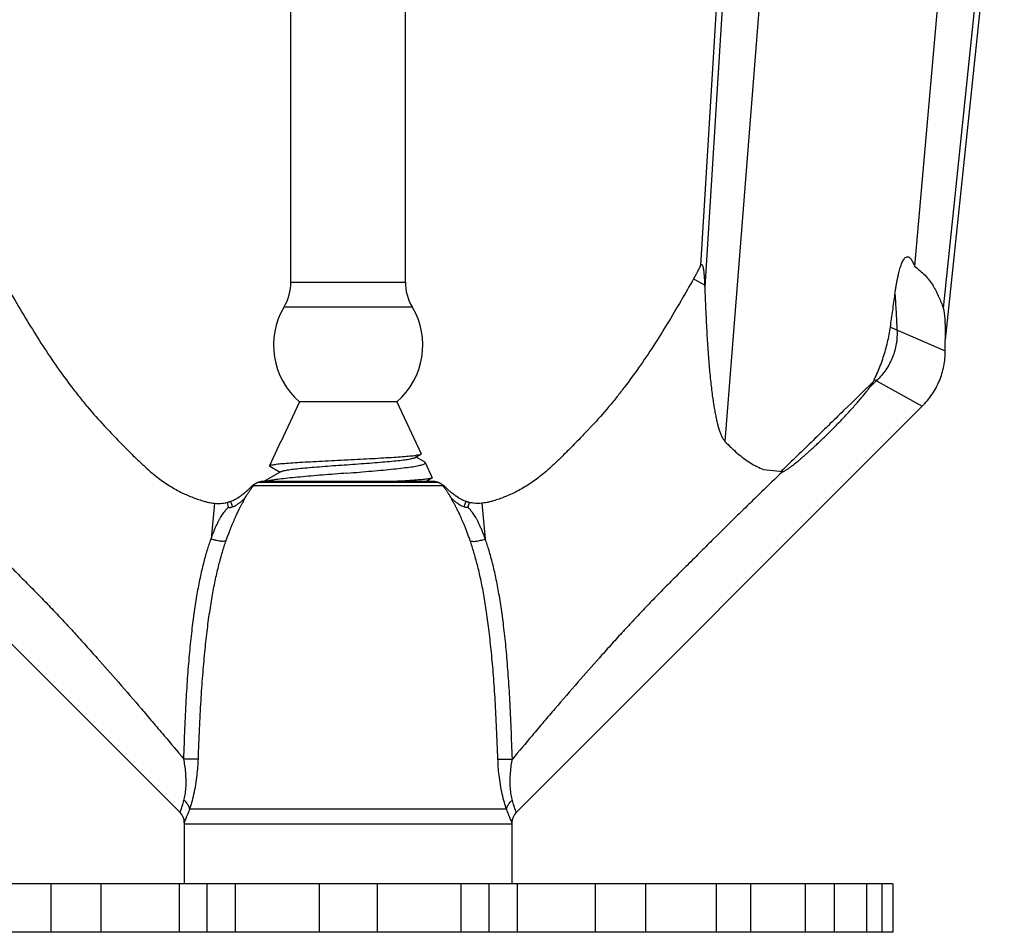
# Model space of a CAD drawing. Extents: x 29.7 to 41.1, y 22.6 to 34.8.
# Drawn here: x 32.2 to 33.2, y 26.5 to 27.4 of the extents above; entities that cross this region are included whole.
import ezdxf

# ---------------------------------------------------------------- set-up
doc = ezdxf.new("R2010")
doc.units = 0
doc.header["$MEASUREMENT"] = 0
doc.layers.get('0').update_dxf_attribs({"linetype": 'CONTINUOUS'})

msp = doc.modelspace()

# ---------------------------------------------------------------- linework, layer by layer
for p, q in [((32.954, 27.6884), (32.9217, 27.1566)), ((32.9604, 27.6877), (32.9259, 27.1341)), ((33.0023, 27.6833), (32.9468, 26.975)), ((33.1867, 27.6639), (33.1423, 27.156)), ((33.2286, 27.6595), (33.1719, 27.1126)), ((33.2349, 27.6589), (33.174, 27.0798)), ((32.4991, 27.1395), (32.4991, 27.5919)), ((32.6171, 27.1395), (32.6171, 27.5919)), ((32.4991, 27.1395), (32.6171, 27.1395)), ((32.9144, 27.1429), (32.9258, 27.1365)), ((32.492, 27.1139), (32.6242, 27.1139)), ((33.1174, 27.0931), (33.174, 27.0686)), ((33.174, 27.0686), (33.174, 27.0798)), ((33.1008, 27.039), (33.1503, 27.0114)), ((32.5078, 27.016), (32.4886, 26.9748)), ((32.6083, 27.016), (32.5078, 27.016)), ((32.6083, 27.016), (32.6334, 26.9624)), ((32.3847, 26.5925), (31.9658, 27.0114)), ((32.7315, 26.5925), (33.1503, 27.0114)), ((32.4885, 26.9746), (32.4771, 26.9501)), ((32.6271, 26.9584), (32.6331, 26.9619)), ((32.6368, 26.954), (32.6281, 26.959)), ((32.6376, 26.9532), (32.6368, 26.954)), ((32.6376, 26.9532), (32.6448, 26.9377)), ((32.4891, 26.944), (32.4713, 26.9337)), ((32.4773, 26.9496), (32.4771, 26.9501)), ((32.4773, 26.9496), (32.4881, 26.9434)), ((32.9864, 26.9462), (33.0063, 26.9441)), ((32.6511, 26.9329), (32.4651, 26.9329)), ((32.4725, 26.9337), (32.47, 26.9337)), ((32.6461, 26.9337), (32.4742, 26.9337)), ((32.6383, 26.9337), (32.6446, 26.9374)), ((32.6448, 26.9377), (32.6446, 26.9374)), ((32.656, 26.9293), (32.4602, 26.9293)), ((32.4333, 26.9122), (32.4345, 26.9073)), ((32.4366, 26.9132), (32.4387, 26.9075)), ((32.6795, 26.9132), (32.6774, 26.9075)), ((32.6829, 26.9122), (32.6816, 26.9073)), ((32.4202, 26.9113), (32.4167, 26.8745)), ((32.6959, 26.9113), (32.6995, 26.8745)), ((32.7215, 26.5957), (32.3947, 26.5957)), ((32.3891, 26.5819), (32.3891, 26.5189)), ((32.7271, 26.5803), (32.3891, 26.5803)), ((32.7271, 26.5819), (32.7271, 26.5189)), ((33.1198, 26.5189), (31.9964, 26.5189)), ((32.2513, 26.5189), (32.2513, 26.4689)), ((32.3032, 26.5189), (32.3032, 26.4689)), ((32.3837, 26.5189), (32.3837, 26.4689)), ((32.4126, 26.4689), (32.4126, 26.5189)), ((32.4417, 26.5189), (32.4417, 26.4689)), ((32.5281, 26.5189), (32.5281, 26.4689)), ((32.5881, 26.5189), (32.5881, 26.4689)), ((32.6745, 26.5189), (32.6745, 26.4689)), ((32.7035, 26.4689), (32.7035, 26.5189)), ((32.7324, 26.5189), (32.7324, 26.4689)), ((32.813, 26.5189), (32.813, 26.4689)), ((32.8649, 26.5189), (32.8649, 26.4689)), ((32.9378, 26.5189), (32.9378, 26.4689)), ((32.9731, 26.5189), (32.9731, 26.4689)), ((33.0295, 26.5189), (33.0295, 26.4689)), ((33.0595, 26.5189), (33.0595, 26.4689)), ((33.0929, 26.5189), (33.0929, 26.4689)), ((33.1084, 26.5189), (33.1084, 26.4689)), ((33.1198, 26.5189), (33.1198, 26.4689)), ((33.1198, 26.4689), (31.9964, 26.4689))]:
    msp.add_line(p, q)
for centre, radius, start, end in [((32.4491, 27.1395), 0.05, 329.1226, 0), ((32.6671, 27.1395), 0.05, 180, 210.8774), ((32.5581, 27.0744), 0.077, 149.1226, 229.2478), ((32.5581, 27.0744), 0.077, 310.7522, 30.8774), ((32.47, 26.9181), 0.0156, 90, 112.2727), ((32.6461, 26.9181), 0.0156, 67.7273, 90), ((32.47, 26.9181), 0.0156, 130.952, 134.5453), ((32.6461, 26.9181), 0.0156, 45.4547, 49.048), ((32.3741, 26.5819), 0.015, 359.6342, 45), ((32.7421, 26.5819), 0.015, 135, 180.3658)]:
    msp.add_arc(centre, radius, start, end)
for points, start_tangent, end_tangent in [([(32.9217, 27.1566), (32.9194, 27.152), (32.9144, 27.1429)], (-0.006525, -0.012629), (-0.008321, -0.014938)), ([(32.9217, 27.1566), (32.9224, 27.1575), (32.923, 27.1575), (32.9236, 27.1567), (32.924, 27.1552), (32.9244, 27.1534), (32.9247, 27.1513), (32.925, 27.1489), (32.9252, 27.1462), (32.9254, 27.1433), (32.9256, 27.1401), (32.9258, 27.1365)], (0.010606, 0.020527), (0.001077, -0.02308)), ([(33.1221, 27.1271), (33.1228, 27.1318), (33.1234, 27.1361), (33.1241, 27.1401), (33.1249, 27.1438), (33.1256, 27.1472), (33.1264, 27.1503), (33.1272, 27.1532), (33.128, 27.1558), (33.1289, 27.1582), (33.1298, 27.1603), (33.1309, 27.1623), (33.1321, 27.164), (33.1336, 27.1652), (33.1352, 27.1656), (33.1368, 27.165), (33.1382, 27.1638), (33.1393, 27.1622), (33.1403, 27.1604), (33.1413, 27.1584), (33.1423, 27.156)], (0.007287, 0.053968), (0.019547, -0.050828)), ([(33.1423, 27.156), (33.1531, 27.1464), (33.1614, 27.1357), (33.1674, 27.1239), (33.1719, 27.1126)], (0.039981, -0.035463), (0.016625, -0.05079)), ([(32.2018, 27.1429), (32.2146, 27.1204), (32.2289, 27.0964), (32.2431, 27.0738), (32.2585, 27.0509), (32.273, 27.0311), (32.2807, 27.0213), (32.2891, 27.011), (32.3069, 26.9909), (32.3174, 26.9799), (32.3231, 26.9739), (32.3297, 26.9672), (32.3343, 26.9626), (32.3388, 26.9582), (32.3469, 26.9505), (32.354, 26.9442), (32.3609, 26.9385), (32.3729, 26.93), (32.3853, 26.9229), (32.3968, 26.9178), (32.4082, 26.9138), (32.4119, 26.9128), (32.4151, 26.9121), (32.4202, 26.9113)], (0.204089, -0.366376), (0.058845, -0.00567)), ([(32.9144, 27.1429), (32.9015, 27.1204), (32.8873, 27.0964), (32.8731, 27.0738), (32.8576, 27.0509), (32.8431, 27.0311), (32.8355, 27.0213), (32.8271, 27.011), (32.8092, 26.9909), (32.8073, 26.9889)], (-0.085446, -0.153391), (-0.131559, -0.141032)), ([(32.9258, 27.1365), (32.9258, 27.1353), (32.9259, 27.1341)], (0.000112, -0.002402), (0.000099, -0.002402)), ([(32.9259, 27.1341), (32.9264, 27.1229), (32.9268, 27.1115), (32.9274, 27.1002), (32.9279, 27.0894), (32.9285, 27.0791), (32.9292, 27.0694), (32.9299, 27.0601), (32.9306, 27.0512), (32.9314, 27.0426), (32.9323, 27.0342), (32.9332, 27.0262), (32.9342, 27.0189), (32.9352, 27.0125), (32.9362, 27.0067), (32.9372, 27.0015), (32.9382, 26.9966), (32.9393, 26.9922), (32.9405, 26.988), (32.9418, 26.9842), (32.9432, 26.9807), (32.9449, 26.9776), (32.9468, 26.975)], (0.006664, -0.161511), (0.107616, -0.12062)), ([(33.1174, 27.0931), (33.1198, 27.1102), (33.1221, 27.1271)], (0.004844, 0.034026), (0.004599, 0.03406)), ([(33.1221, 27.1271), (33.1232, 27.1088), (33.1242, 27.0901)], (0.002139, -0.037011), (0.002089, -0.037014)), ([(33.1719, 27.1126), (33.1724, 27.1106), (33.1728, 27.1082), (33.1732, 27.1054), (33.1734, 27.1022), (33.1736, 27.0987), (33.1738, 27.0947), (33.1739, 27.0903), (33.174, 27.0852), (33.174, 27.0798)], (0.010259, -0.031342), (0, -0.032978)), ([(33.1008, 27.039), (33.1043, 27.0466), (33.1074, 27.0542), (33.1101, 27.0619), (33.1124, 27.0696), (33.1144, 27.0774), (33.1161, 27.0852), (33.1174, 27.0931)], (0.025374, 0.050771), (0.008, 0.056192)), ([(33.1242, 27.0901), (33.1242, 27.0829), (33.124, 27.0793), (33.1235, 27.0758), (33.1219, 27.0687), (33.1196, 27.0619), (33.1181, 27.0586), (33.1165, 27.0553), (33.1127, 27.0491), (33.1082, 27.0432), (33.1031, 27.0378)], (0.003284, -0.058174), (-0.042094, -0.040288)), ([(33.1503, 27.0114), (33.1604, 27.0237), (33.1679, 27.0376), (33.1725, 27.0528), (33.174, 27.0686)], (0.044896, 0.044896), (0, 0.063493)), ([(33.0996, 27.0366), (33.0692, 27.0069), (33.0376, 26.9761), (33.0049, 26.9443)], (-0.094689, -0.092323), (-0.094641, -0.092372)), ([(33.1031, 27.0378), (33.0961, 27.031)], (-0.00692, -0.006623), (-0.007011, -0.006789)), ([(33.0961, 27.031), (33.0968, 27.0321), (33.0975, 27.0331), (33.0981, 27.0341), (33.0987, 27.0349), (33.0991, 27.0358), (33.0996, 27.0366)], (0.003796, 0.005366), (0.002963, 0.005867)), ([(33.0996, 27.0366), (33.1002, 27.0378), (33.1008, 27.039)], (0.001217, 0.002409), (0.001206, 0.002414)), ([(33.009, 26.9451), (33.01, 26.9458), (33.0111, 26.9465), (33.0123, 26.9473), (33.0136, 26.9483), (33.015, 26.9493), (33.0165, 26.9504), (33.0181, 26.9516), (33.0198, 26.9529), (33.0216, 26.9544), (33.0235, 26.956), (33.0256, 26.9578), (33.0278, 26.9597), (33.0302, 26.9618), (33.0327, 26.964), (33.0354, 26.9665), (33.0383, 26.9691), (33.0414, 26.972), (33.0448, 26.9752), (33.0484, 26.9787), (33.0524, 26.9825), (33.0565, 26.9867), (33.0608, 26.9909), (33.0651, 26.9953), (33.0693, 26.9998), (33.0735, 27.0043), (33.0776, 27.0087), (33.0815, 27.0131), (33.0852, 27.0173), (33.0885, 27.0213), (33.0914, 27.0249), (33.0939, 27.0281), (33.0961, 27.031)], (0.104768, 0.063946), (0.070877, 0.100206)), ([(32.8073, 26.9889), (32.7988, 26.9799), (32.793, 26.9739), (32.7865, 26.9672), (32.7818, 26.9626), (32.7774, 26.9582), (32.7693, 26.9505), (32.7622, 26.9442), (32.7553, 26.9385), (32.7433, 26.93), (32.7308, 26.9229), (32.7194, 26.9178), (32.708, 26.9138), (32.7043, 26.9128), (32.701, 26.9121), (32.6959, 26.9113)], (-0.182671, -0.195823), (-0.034208, -0.003296)), ([(32.4886, 26.9747), (32.4885, 26.9746)], (-0.000026, -0.000058), (-0.000019, -0.000061)), ([(32.4886, 26.9748), (32.4886, 26.9747)], (-0.000054, -0.00008), (-0.000039, -0.000087)), ([(32.9468, 26.975), (32.9598, 26.9627), (32.973, 26.953), (32.9864, 26.9462)], (0.034523, -0.035274), (0.046165, -0.017461)), ([(32.4773, 26.95), (32.4774, 26.9503), (32.4797, 26.951), (32.484, 26.9516), (32.4903, 26.9523), (32.4985, 26.9529), (32.5082, 26.9536), (32.5191, 26.9542), (32.5312, 26.9549), (32.544, 26.9555), (32.5569, 26.9562)], (0.013786, 0.083055), (0.080022, 0.00401)), ([(32.5568, 26.9424), (32.5699, 26.9435), (32.5825, 26.9446), (32.5944, 26.9456), (32.6053, 26.9467), (32.6149, 26.9478), (32.6231, 26.9488), (32.6296, 26.9499), (32.6342, 26.951), (32.6369, 26.952), (32.6377, 26.9531), (32.6376, 26.9532)], (0.082061, 0.006601), (-0.022246, 0.063887)), ([(32.5569, 26.9562), (32.5575, 26.9562), (32.5581, 26.9562)], (0.001179, 0.000059), (0.001179, 0.000059)), ([(32.557, 26.9511), (32.5688, 26.952), (32.5802, 26.9528), (32.591, 26.9537), (32.6009, 26.9545), (32.6095, 26.9554), (32.6167, 26.9562), (32.6221, 26.9571), (32.6258, 26.9579), (32.6271, 26.9583)], (0.070165, 0.005022), (0.057691, 0.035257)), ([(32.5581, 26.9562), (32.5708, 26.9569), (32.5832, 26.9575), (32.5948, 26.9582), (32.6052, 26.9588), (32.6143, 26.9594), (32.6218, 26.9601), (32.6276, 26.9607), (32.6314, 26.9614), (32.6332, 26.9619)], (0.075185, 0.00377), (0.023741, 0.053245)), ([(32.6332, 26.9619), (32.6332, 26.962), (32.6332, 26.9623)], (0.000155, 0.000348), (-0.000157, 0.000487)), ([(32.1105, 26.9435), (32.1316, 26.9231), (32.1435, 26.9115), (32.1564, 26.8989), (32.1812, 26.8745), (32.1942, 26.8616), (32.201, 26.8548), (32.2085, 26.8473), (32.2138, 26.8419), (32.2195, 26.8363), (32.231, 26.8247), (32.2421, 26.8134), (32.2538, 26.8012), (32.2648, 26.7895), (32.2757, 26.7777), (32.2875, 26.7647), (32.2992, 26.7516), (32.3211, 26.7268), (32.3449, 26.6994), (32.3561, 26.6861), (32.3684, 26.6716), (32.3886, 26.6475)], (0.29227, -0.282411), (0.262001, -0.310698)), ([(32.4891, 26.944), (32.4899, 26.9444), (32.4931, 26.9452), (32.4982, 26.9461), (32.5051, 26.9469), (32.5135, 26.9478), (32.5232, 26.9486), (32.5339, 26.9495), (32.5453, 26.9503), (32.557, 26.9511)], (0.069595, 0.036308), (0.068074, 0.004872)), ([(33.0057, 26.9435), (32.9846, 26.9231), (32.9726, 26.9115), (32.9598, 26.8989), (32.935, 26.8745), (32.922, 26.8616), (32.9152, 26.8548), (32.9077, 26.8473), (32.9023, 26.8419), (32.8967, 26.8363), (32.8852, 26.8247), (32.8741, 26.8134), (32.8624, 26.8012), (32.8513, 26.7895), (32.8404, 26.7777), (32.8287, 26.7647), (32.8169, 26.7516), (32.7951, 26.7268), (32.7713, 26.6994), (32.76, 26.6861), (32.7478, 26.6716), (32.7275, 26.6475)], (-0.29227, -0.282411), (-0.262001, -0.310698)), ([(33.0063, 26.9441), (33.0057, 26.9435)], (-0.000638, -0.000616), (-0.000638, -0.000616)), ([(33.0063, 26.9441), (33.0067, 26.9441)], (0.000391, -0.000039), (0.000391, -0.000037)), ([(33.0067, 26.9441), (33.0071, 26.944)], (0.00039, -0.000037), (0.00039, -0.000034)), ([(33.0071, 26.944), (33.008, 26.9445), (33.009, 26.9451)], (0.001945, 0.00104), (0.001883, 0.001149)), ([(32.4591, 26.9292), (32.461, 26.9308), (32.4629, 26.932), (32.4651, 26.9329)], (0.005055, 0.004976), (0.006734, 0.002228)), ([(32.4636, 26.9322), (32.4645, 26.9327)], (0.000907, 0.000473), (0.000949, 0.000379)), ([(32.4645, 26.9327), (32.4651, 26.9329)], (0.000575, 0.00023), (0.000587, 0.000194)), ([(32.4758, 26.9344), (32.4728, 26.9337)], (-0.002924, -0.00065), (-0.002931, -0.000695)), ([(32.4774, 26.9347), (32.4758, 26.9344)], (-0.001616, -0.000297), (-0.001599, -0.000355)), ([(32.5568, 26.9424), (32.5442, 26.9414), (32.5317, 26.9404), (32.5197, 26.9394), (32.5085, 26.9384), (32.4983, 26.9374), (32.4893, 26.9364), (32.4817, 26.9354), (32.4774, 26.9347)], (-0.079572, -0.006401), (-0.078436, -0.014412)), ([(32.6446, 26.9374), (32.6439, 26.9371), (32.6408, 26.9365), (32.6356, 26.9358), (32.6285, 26.9352), (32.6196, 26.9346), (32.6091, 26.934), (32.6033, 26.9337)], (-0.037986, -0.023112), (-0.041348, -0.002154)), ([(32.6511, 26.9329), (32.6517, 26.9326)], (0.000674, -0.000223), (0.000664, -0.000253)), ([(32.6511, 26.9329), (32.6517, 26.9327)], (0.000592, -0.000196), (0.00058, -0.000232)), ([(32.6517, 26.9327), (32.6526, 26.9322)], (0.000928, -0.000371), (0.000888, -0.000461)), ([(32.6517, 26.9326), (32.6524, 26.9324)], (0.000628, -0.000239), (0.000618, -0.000266)), ([(32.6524, 26.9324), (32.6532, 26.932), (32.6552, 26.9308), (32.6571, 26.9292)], (0.005252, -0.00226), (0.00407, -0.004006)), ([(32.4467, 26.9186), (32.447, 26.9188), (32.4486, 26.9199), (32.4504, 26.9214), (32.4523, 26.9229), (32.4547, 26.925), (32.455, 26.9253)], (0.006512, 0.004529), (0.011025, 0.010061)), ([(32.4528, 26.9185), (32.4536, 26.9199), (32.4545, 26.9211), (32.4553, 26.9223), (32.456, 26.9234)], (0.003203, 0.004902), (0.003308, 0.004832)), ([(32.455, 26.9253), (32.456, 26.9262), (32.4576, 26.9278), (32.4591, 26.9292)], (0.003431, 0.00313), (0.005299, 0.005216)), ([(32.456, 26.9234), (32.4567, 26.9244), (32.4574, 26.9254), (32.458, 26.9263), (32.4586, 26.9271), (32.4592, 26.9279), (32.4597, 26.9286), (32.4598, 26.9287)], (0.00369, 0.00539), (0.003812, 0.005304)), ([(32.4598, 26.9287), (32.4602, 26.9293)], (0.000419, 0.000583), (0.000421, 0.000582)), ([(32.4602, 26.9293), (32.4616, 26.9308)], (0.001191, 0.001649), (0.001515, 0.001365)), ([(32.4616, 26.9308), (32.4619, 26.9311)], (0.000316, 0.000285), (0.000328, 0.000271)), ([(32.4619, 26.9311), (32.4632, 26.932)], (0.001229, 0.001014), (0.001377, 0.000803)), ([(32.4632, 26.932), (32.4636, 26.9322)], (0.000405, 0.000236), (0.000416, 0.000217)), ([(32.6526, 26.9322), (32.653, 26.932), (32.6543, 26.9311)], (0.001892, -0.000983), (0.001637, -0.001364)), ([(32.6543, 26.9311), (32.6546, 26.9308), (32.656, 26.9293)], (0.001854, -0.001545), (0.00141, -0.001952)), ([(32.6564, 26.9287), (32.656, 26.9293)], (-0.000419, 0.000583), (-0.000421, 0.000582)), ([(32.6602, 26.9234), (32.6594, 26.9244), (32.6588, 26.9254), (32.6581, 26.9263), (32.6576, 26.9271), (32.657, 26.9279), (32.6565, 26.9286), (32.6564, 26.9287)], (-0.00369, 0.00539), (-0.003812, 0.005304)), ([(32.6612, 26.9253), (32.6602, 26.9262), (32.6586, 26.9278), (32.6571, 26.9292)], (-0.003431, 0.00313), (-0.005299, 0.005216)), ([(32.6634, 26.9185), (32.6625, 26.9199), (32.6617, 26.9211), (32.6609, 26.9223), (32.6602, 26.9234)], (-0.003203, 0.004902), (-0.003308, 0.004832)), ([(32.6695, 26.9186), (32.6692, 26.9188), (32.6676, 26.9199), (32.6658, 26.9214), (32.6639, 26.9229), (32.6615, 26.925), (32.6612, 26.9253)], (-0.006512, 0.004529), (-0.011025, 0.010061)), ([(32.4202, 26.9113), (32.4284, 26.9113), (32.4333, 26.9122)], (0.023496, -0.002264), (0.007173, 0.001815)), ([(32.4322, 26.8727), (32.4338, 26.8772), (32.4353, 26.8813), (32.4367, 26.885), (32.4381, 26.8885), (32.4394, 26.8916), (32.4407, 26.8944), (32.4418, 26.897), (32.4429, 26.8993), (32.4439, 26.9014), (32.4448, 26.9033), (32.4457, 26.9051), (32.4465, 26.9066), (32.4472, 26.908), (32.4478, 26.9092), (32.4484, 26.9104), (32.449, 26.9115), (32.4497, 26.9126), (32.4503, 26.9138), (32.4509, 26.915), (32.4516, 26.9163), (32.4522, 26.9175), (32.4528, 26.9185)], (0.016286, 0.047624), (0.023195, 0.044669)), ([(32.4333, 26.9122), (32.4337, 26.9123), (32.4342, 26.9124), (32.4348, 26.9126), (32.4354, 26.9128), (32.4361, 26.913), (32.4366, 26.9132)], (0.001998, 0.000506), (0.003337, 0.001226)), ([(32.4366, 26.9132), (32.4399, 26.9146), (32.4419, 26.9156), (32.4444, 26.9171), (32.4467, 26.9186)], (0.007555, 0.002776), (0.013619, 0.00947)), ([(32.4432, 26.9098), (32.4455, 26.9114), (32.448, 26.9132), (32.4505, 26.9156), (32.4528, 26.9185)], (0.011002, 0.007025), (0.007145, 0.010932)), ([(32.684, 26.8727), (32.6824, 26.8772), (32.6809, 26.8813), (32.6794, 26.885), (32.6781, 26.8885), (32.6768, 26.8916), (32.6755, 26.8944), (32.6744, 26.897), (32.6733, 26.8993), (32.6723, 26.9014), (32.6713, 26.9033), (32.6705, 26.9051), (32.6697, 26.9066), (32.669, 26.908), (32.6684, 26.9092), (32.6677, 26.9104), (32.6671, 26.9115), (32.6665, 26.9126), (32.6659, 26.9138), (32.6652, 26.915), (32.6646, 26.9163), (32.6639, 26.9175), (32.6634, 26.9185)], (-0.016286, 0.047624), (-0.023195, 0.044669)), ([(32.673, 26.9098), (32.6707, 26.9114), (32.6682, 26.9132), (32.6657, 26.9156), (32.6634, 26.9185)], (-0.011002, 0.007025), (-0.007145, 0.010932)), ([(32.6795, 26.9132), (32.6762, 26.9146), (32.6742, 26.9156), (32.6718, 26.9171), (32.6695, 26.9186)], (-0.007555, 0.002776), (-0.013619, 0.00947)), ([(32.6829, 26.9122), (32.6825, 26.9123), (32.682, 26.9124), (32.6814, 26.9126), (32.6807, 26.9128), (32.6801, 26.913), (32.6795, 26.9132)], (-0.001998, 0.000506), (-0.003337, 0.001226)), ([(32.6959, 26.9113), (32.6878, 26.9113), (32.6829, 26.9122)], (-0.023496, -0.002264), (-0.007173, 0.001815)), ([(32.4167, 26.8745), (32.4183, 26.879), (32.4199, 26.883), (32.4214, 26.8866), (32.4229, 26.8898), (32.4244, 26.8928), (32.4258, 26.8954), (32.4272, 26.8977), (32.4285, 26.8998), (32.4298, 26.9017), (32.4311, 26.9033), (32.4323, 26.9048), (32.4334, 26.9061), (32.4345, 26.9073)], (0.01265, 0.035399), (0.02613, 0.027024)), ([(32.4345, 26.9073), (32.4359, 26.907), (32.4373, 26.9072), (32.4387, 26.9075)], (0.003732, -0.00207), (0.004107, 0.001158)), ([(32.4387, 26.9075), (32.4409, 26.9085), (32.4432, 26.9098)], (0.004795, 0.001352), (0.004197, 0.00268)), ([(32.6774, 26.9075), (32.6752, 26.9085), (32.673, 26.9098)], (-0.004795, 0.001352), (-0.004197, 0.00268)), ([(32.6816, 26.9073), (32.6803, 26.907), (32.6789, 26.9072), (32.6774, 26.9075)], (-0.003732, -0.00207), (-0.004107, 0.001158)), ([(32.6995, 26.8745), (32.6979, 26.879), (32.6963, 26.883), (32.6947, 26.8866), (32.6932, 26.8898), (32.6918, 26.8928), (32.6904, 26.8954), (32.689, 26.8977), (32.6876, 26.8998), (32.6864, 26.9017), (32.6851, 26.9033), (32.6839, 26.9048), (32.6827, 26.9061), (32.6816, 26.9073)], (-0.01265, 0.035399), (-0.02613, 0.027024)), ([(32.3886, 26.6475), (32.3898, 26.679), (32.3912, 26.7078), (32.3928, 26.734), (32.3948, 26.7579), (32.3971, 26.7798), (32.3997, 26.7998), (32.4025, 26.818), (32.4057, 26.8346), (32.4091, 26.8494), (32.4128, 26.8627), (32.4167, 26.8745)], (0.008222, 0.22937), (0.077296, 0.21611)), ([(32.4036, 26.6475), (32.4049, 26.679), (32.4064, 26.7077), (32.4082, 26.7338), (32.4103, 26.7575), (32.4126, 26.7791), (32.4153, 26.799), (32.4182, 26.8169), (32.4214, 26.8332), (32.4248, 26.8478), (32.4284, 26.8609), (32.4322, 26.8727)], (0.009096, 0.227504), (0.07367, 0.215438)), ([(32.4322, 26.8727), (32.4298, 26.8721), (32.4261, 26.8722), (32.4216, 26.8731), (32.4167, 26.8745)], (-0.013706, -0.007972), (-0.014946, 0.005292)), ([(32.684, 26.8727), (32.6864, 26.8721), (32.6901, 26.8722), (32.6946, 26.8731), (32.6995, 26.8745)], (0.013706, -0.007972), (0.014946, 0.005292)), ([(32.7126, 26.6475), (32.7112, 26.679), (32.7098, 26.7077), (32.708, 26.7338), (32.7059, 26.7575), (32.7035, 26.7791), (32.7009, 26.799), (32.698, 26.8169), (32.6948, 26.8332), (32.6914, 26.8478), (32.6877, 26.8609), (32.684, 26.8727)], (-0.009096, 0.227504), (-0.07367, 0.215438)), ([(32.7275, 26.6475), (32.7263, 26.679), (32.725, 26.7078), (32.7233, 26.734), (32.7214, 26.7579), (32.7191, 26.7798), (32.7165, 26.7998), (32.7137, 26.818), (32.7105, 26.8346), (32.7071, 26.8494), (32.7034, 26.8627), (32.6995, 26.8745)], (-0.008222, 0.22937), (-0.077296, 0.21611)), ([(32.4036, 26.6475), (32.4002, 26.6473), (32.3949, 26.6473), (32.3886, 26.6475)], (-0.014867, -0.001669), (-0.014947, 0.000635)), ([(32.3887, 26.6049), (32.3899, 26.6105), (32.3908, 26.6176), (32.391, 26.6257), (32.3906, 26.6336), (32.3897, 26.641), (32.3886, 26.6475)], (0.010866, 0.041602), (-0.007732, 0.042297)), ([(32.3947, 26.5957), (32.3969, 26.6026), (32.3991, 26.6113), (32.401, 26.6212), (32.4023, 26.6308), (32.4032, 26.6396), (32.4036, 26.6475)], (0.017464, 0.049775), (0.002107, 0.052707)), ([(32.7126, 26.6475), (32.716, 26.6473), (32.7213, 26.6473), (32.7275, 26.6475)], (0.014867, -0.001669), (0.014947, 0.000635)), ([(32.7215, 26.5957), (32.7193, 26.6026), (32.7171, 26.6113), (32.7152, 26.6212), (32.7138, 26.6308), (32.713, 26.6396), (32.7126, 26.6475)], (-0.017464, 0.049775), (-0.002107, 0.052707)), ([(32.7275, 26.6049), (32.7263, 26.6105), (32.7254, 26.6176), (32.7251, 26.6257), (32.7256, 26.6336), (32.7264, 26.641), (32.7275, 26.6475)], (-0.010866, 0.041602), (0.007732, 0.042297)), ([(32.3847, 26.5925), (32.3849, 26.5931), (32.3854, 26.5946), (32.3862, 26.5966), (32.387, 26.5991), (32.3879, 26.6019), (32.3887, 26.6049)], (0.004317, 0.012222), (0.003283, 0.012539)), ([(32.3947, 26.5957), (32.3937, 26.599), (32.3916, 26.6022), (32.3887, 26.6049)], (-0.00141, 0.011097), (-0.009036, 0.006594)), ([(32.7215, 26.5957), (32.7225, 26.599), (32.7245, 26.6022), (32.7275, 26.6049)], (0.00141, 0.011097), (0.009036, 0.006594)), ([(32.7315, 26.5925), (32.7313, 26.5931), (32.7307, 26.5946), (32.73, 26.5966), (32.7292, 26.5991), (32.7283, 26.6019), (32.7275, 26.6049)], (-0.004317, 0.012222), (-0.003283, 0.012539)), ([(32.39, 26.5841), (32.391, 26.5864), (32.3921, 26.5892), (32.3934, 26.5923), (32.3947, 26.5957)], (0.004798, 0.011559), (0.004346, 0.011736)), ([(32.7261, 26.5841), (32.7252, 26.5864), (32.724, 26.5892), (32.7228, 26.5923), (32.7215, 26.5957)], (-0.004798, 0.011559), (-0.004346, 0.011736)), ([(32.3891, 26.5819), (32.3894, 26.5825)], (0.000265, 0.000595), (0.000257, 0.000599)), ([(32.3894, 26.5825), (32.39, 26.5841)], (0.000689, 0.001607), (0.00067, 0.001615)), ([(32.7268, 26.5825), (32.7261, 26.5841)], (-0.000689, 0.001607), (-0.00067, 0.001615)), ([(32.7271, 26.5819), (32.7268, 26.5825)], (-0.000265, 0.000595), (-0.000257, 0.000599))]:
    msp.add_spline(points, degree=3, dxfattribs=dict(start_tangent=start_tangent, end_tangent=end_tangent))

doc.saveas('drawing.dxf')
